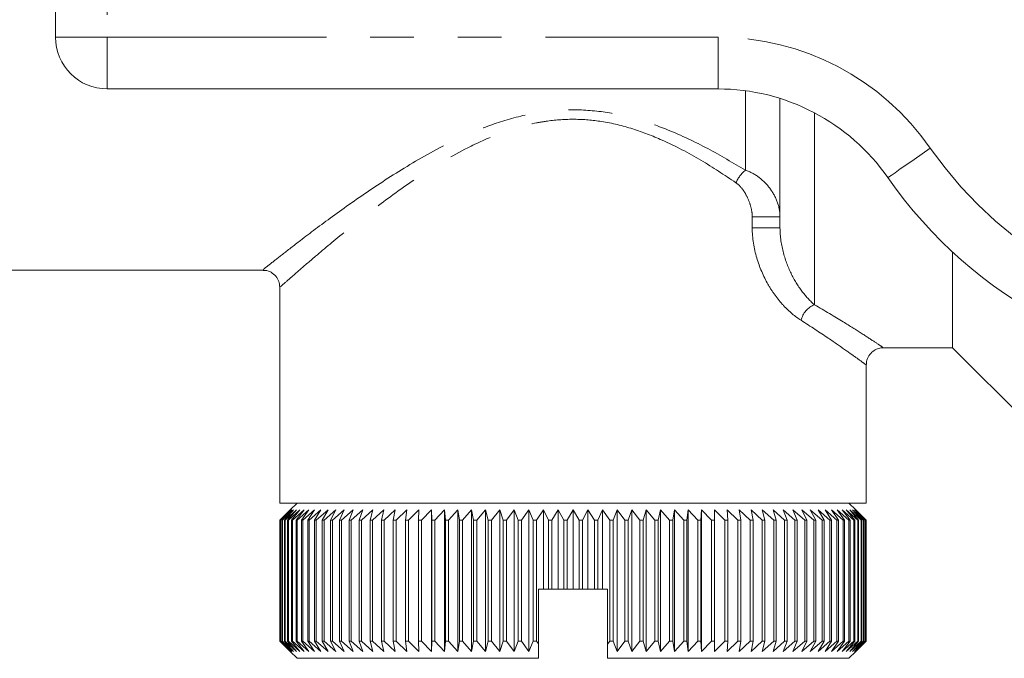
# Model space of a CAD drawing. Units: millimetres. Extents: x 143 to 264, y 74 to 256.
# Drawn here: x 175 to 204, y 104 to 123 of the extents above; entities that cross this region are included whole.
import ezdxf

# ---------------------------------------------------------------- set-up
doc = ezdxf.new("R2010")
doc.units = ezdxf.units.MM
doc.linetypes.add('PHANTOM', pattern=[12.7, 6.35, -1.27, 1.27, -1.27, 1.27, -1.27])

msp = doc.modelspace()

# ---------------------------------------------------------------- linework, layer by layer
at = {"color": 7, "linetype": 'Continuous', "lineweight": 15}
for p, q in [((176.059, 122.322), (176.059, 129.322)), ((195.262, 120.822), (177.559, 120.822)), ((197.059, 116.795), (197.059, 120.547)), ((202.059, 113.322), (202.059, 116.098)), ((174.045, 115.572), (182.083, 115.572)), ((182.559, 115.093), (182.559, 108.822)), ((200.038, 113.322), (202.059, 113.322)), ((202.059, 113.322), (204.559, 110.822)), ((199.559, 108.822), (199.559, 112.836)), ((182.559, 108.822), (199.559, 108.822)), ((183.059, 108.822), (182.859, 108.622)), ((199.259, 108.622), (199.059, 108.822)), ((182.561, 108.322), (182.859, 108.622)), ((182.859, 108.622), (182.561, 108.322)), ((182.871, 108.622), (182.564, 108.322)), ((182.582, 108.322), (182.871, 108.622)), ((182.904, 108.622), (182.59, 108.322)), ((182.626, 108.322), (182.904, 108.622)), ((182.96, 108.622), (182.639, 108.322)), ((182.693, 108.322), (182.96, 108.622)), ((183.039, 108.622), (182.712, 108.322)), ((182.784, 108.322), (183.039, 108.622)), ((183.139, 108.622), (182.807, 108.322)), ((182.896, 108.322), (183.139, 108.622)), ((183.261, 108.622), (182.925, 108.322)), ((183.032, 108.322), (183.261, 108.622)), ((183.404, 108.622), (183.065, 108.322)), ((183.189, 108.322), (183.404, 108.622)), ((183.568, 108.622), (183.227, 108.322)), ((183.368, 108.322), (183.568, 108.622)), ((183.753, 108.622), (183.411, 108.322)), ((183.568, 108.322), (183.753, 108.622)), ((183.958, 108.622), (183.616, 108.322)), ((183.788, 108.322), (183.958, 108.622)), ((184.182, 108.622), (183.841, 108.322)), ((184.028, 108.322), (184.182, 108.622)), ((184.425, 108.622), (184.085, 108.322)), ((184.288, 108.322), (184.425, 108.622)), ((184.687, 108.622), (184.349, 108.322)), ((184.566, 108.322), (184.687, 108.622)), ((184.966, 108.622), (184.632, 108.322)), ((184.862, 108.322), (184.966, 108.622)), ((185.261, 108.622), (184.931, 108.322)), ((185.175, 108.322), (185.261, 108.622)), ((185.572, 108.622), (185.248, 108.322)), ((185.504, 108.322), (185.572, 108.622)), ((185.899, 108.622), (185.581, 108.322)), ((185.849, 108.322), (185.899, 108.622)), ((186.24, 108.622), (185.928, 108.322)), ((186.207, 108.322), (186.24, 108.622)), ((186.593, 108.622), (186.29, 108.322)), ((186.579, 108.322), (186.593, 108.622)), ((186.959, 108.622), (186.665, 108.322)), ((186.963, 108.322), (186.959, 108.622)), ((186.959, 108.622), (186.959, 104.522)), ((187.337, 108.622), (187.052, 108.322)), ((187.359, 108.322), (187.337, 108.622)), ((187.337, 108.622), (187.337, 104.522)), ((187.724, 108.622), (187.449, 108.322)), ((187.764, 108.322), (187.724, 108.622)), ((187.724, 108.622), (187.724, 104.522)), ((188.121, 108.622), (187.857, 108.322)), ((188.179, 108.322), (188.121, 108.622)), ((188.121, 108.622), (188.121, 104.522)), ((188.525, 108.622), (188.274, 108.322)), ((188.601, 108.322), (188.525, 108.622)), ((188.525, 108.622), (188.525, 104.522)), ((188.937, 108.622), (188.698, 108.322)), ((189.03, 108.322), (188.937, 108.622)), ((188.937, 108.622), (188.937, 104.522)), ((189.354, 108.622), (189.128, 108.322)), ((189.465, 108.322), (189.354, 108.622)), ((189.354, 108.622), (189.354, 104.522)), ((189.777, 108.622), (189.564, 108.322)), ((189.904, 108.322), (189.777, 108.622)), ((189.777, 108.622), (189.777, 104.522)), ((190.202, 108.622), (190.004, 108.322)), ((190.347, 108.322), (190.202, 108.622)), ((190.202, 108.622), (190.202, 106.322)), ((190.63, 108.622), (190.447, 108.322)), ((190.791, 108.322), (190.63, 108.622)), ((190.63, 108.622), (190.63, 106.322)), ((191.059, 108.622), (190.892, 108.322)), ((191.236, 108.322), (191.059, 108.622)), ((191.059, 108.622), (191.059, 106.322)), ((191.489, 108.622), (191.337, 108.322)), ((191.681, 108.322), (191.489, 108.622)), ((191.489, 108.622), (191.489, 106.322)), ((191.916, 108.622), (191.781, 108.322)), ((192.123, 108.322), (191.916, 108.622)), ((191.916, 108.622), (191.916, 106.322)), ((192.342, 108.622), (192.223, 108.322)), ((192.563, 108.322), (192.342, 108.622)), ((192.342, 108.622), (192.342, 104.522)), ((192.764, 108.622), (192.662, 108.322)), ((192.999, 108.322), (192.764, 108.622)), ((192.764, 108.622), (192.764, 104.522)), ((193.182, 108.622), (193.097, 108.322)), ((193.429, 108.322), (193.182, 108.622)), ((193.182, 108.622), (193.182, 104.522)), ((193.593, 108.622), (193.526, 108.322)), ((193.853, 108.322), (193.593, 108.622)), ((193.593, 108.622), (193.593, 104.522)), ((193.998, 108.622), (193.948, 108.322)), ((194.27, 108.322), (193.998, 108.622)), ((193.998, 108.622), (193.998, 104.522)), ((194.395, 108.622), (194.363, 108.322)), ((194.677, 108.322), (194.395, 108.622)), ((194.395, 108.622), (194.395, 104.522)), ((194.782, 108.622), (194.768, 108.322)), ((195.075, 108.322), (194.782, 108.622)), ((194.782, 108.622), (194.782, 104.522)), ((195.461, 108.322), (195.159, 108.622)), ((195.159, 108.622), (195.163, 108.322)), ((195.836, 108.322), (195.525, 108.622)), ((195.525, 108.622), (195.547, 108.322)), ((196.197, 108.322), (195.879, 108.622)), ((195.879, 108.622), (195.919, 108.322)), ((196.545, 108.322), (196.22, 108.622)), ((196.22, 108.622), (196.277, 108.322)), ((196.877, 108.322), (196.546, 108.622)), ((196.546, 108.622), (196.621, 108.322)), ((197.193, 108.322), (196.858, 108.622)), ((196.858, 108.622), (196.95, 108.322)), ((197.493, 108.322), (197.153, 108.622)), ((197.153, 108.622), (197.263, 108.322)), ((197.775, 108.322), (197.432, 108.622)), ((197.432, 108.622), (197.558, 108.322)), ((198.038, 108.322), (197.693, 108.622)), ((197.693, 108.622), (197.836, 108.322)), ((198.283, 108.322), (197.936, 108.622)), ((197.936, 108.622), (198.095, 108.322)), ((198.507, 108.322), (198.161, 108.622)), ((198.161, 108.622), (198.335, 108.322)), ((198.711, 108.322), (198.366, 108.622)), ((198.366, 108.622), (198.555, 108.322)), ((198.895, 108.322), (198.55, 108.622)), ((198.55, 108.622), (198.755, 108.322)), ((199.056, 108.322), (198.715, 108.622)), ((198.715, 108.622), (198.933, 108.322)), ((199.196, 108.322), (198.858, 108.622)), ((198.858, 108.622), (199.09, 108.322)), ((199.314, 108.322), (198.98, 108.622)), ((198.98, 108.622), (199.225, 108.322)), ((199.409, 108.322), (199.08, 108.622)), ((199.08, 108.622), (199.337, 108.322)), ((199.481, 108.322), (199.158, 108.622)), ((199.158, 108.622), (199.427, 108.322)), ((199.529, 108.322), (199.214, 108.622)), ((199.214, 108.622), (199.494, 108.322)), ((199.555, 108.322), (199.248, 108.622)), ((199.248, 108.622), (199.537, 108.322)), ((199.259, 108.622), (199.558, 108.322)), ((182.564, 108.322), (182.561, 108.322)), ((182.561, 104.822), (182.561, 108.322)), ((182.561, 108.322), (182.561, 104.822)), ((182.564, 108.322), (182.564, 104.822)), ((182.59, 108.322), (182.582, 108.322)), ((182.582, 104.822), (182.582, 108.322)), ((182.59, 108.322), (182.59, 104.822)), ((182.639, 108.322), (182.626, 108.322)), ((182.626, 104.822), (182.626, 108.322)), ((182.639, 108.322), (182.639, 104.822)), ((182.712, 108.322), (182.693, 108.322)), ((182.693, 104.822), (182.693, 108.322)), ((182.712, 108.322), (182.712, 104.822)), ((182.807, 108.322), (182.784, 108.322)), ((182.784, 104.822), (182.784, 108.322)), ((182.807, 108.322), (182.807, 104.822)), ((182.925, 108.322), (182.896, 108.322)), ((182.896, 104.822), (182.896, 108.322)), ((182.925, 108.322), (182.925, 104.822)), ((183.065, 108.322), (183.032, 108.322)), ((183.032, 104.822), (183.032, 108.322)), ((183.065, 108.322), (183.065, 104.822)), ((183.227, 108.322), (183.189, 108.322)), ((183.189, 104.822), (183.189, 108.322)), ((183.227, 108.322), (183.227, 104.822)), ((183.411, 108.322), (183.368, 108.322)), ((183.368, 104.822), (183.368, 108.322)), ((183.411, 108.322), (183.411, 104.822)), ((183.616, 108.322), (183.568, 108.322)), ((183.568, 104.822), (183.568, 108.322)), ((183.616, 108.322), (183.616, 104.822)), ((183.841, 108.322), (183.788, 108.322)), ((183.788, 104.822), (183.788, 108.322)), ((183.841, 108.322), (183.841, 104.822)), ((184.085, 108.322), (184.028, 108.322)), ((184.028, 104.822), (184.028, 108.322)), ((184.085, 108.322), (184.085, 104.822)), ((184.349, 108.322), (184.288, 108.322)), ((184.288, 104.822), (184.288, 108.322)), ((184.349, 108.322), (184.349, 104.822)), ((184.632, 108.322), (184.566, 108.322)), ((184.566, 104.822), (184.566, 108.322)), ((184.632, 108.322), (184.632, 104.822)), ((184.931, 108.322), (184.862, 108.322)), ((184.862, 104.822), (184.862, 108.322)), ((184.931, 108.322), (184.931, 104.822)), ((185.248, 108.322), (185.175, 108.322)), ((185.175, 104.822), (185.175, 108.322)), ((185.248, 108.322), (185.248, 104.822)), ((185.581, 108.322), (185.504, 108.322)), ((185.504, 104.822), (185.504, 108.322)), ((185.581, 108.322), (185.581, 104.822)), ((185.928, 108.322), (185.849, 108.322)), ((185.849, 104.822), (185.849, 108.322)), ((185.928, 108.322), (185.928, 104.822)), ((186.29, 108.322), (186.207, 108.322)), ((186.207, 104.822), (186.207, 108.322)), ((186.29, 108.322), (186.29, 104.822)), ((186.665, 108.322), (186.579, 108.322)), ((186.579, 104.822), (186.579, 108.322)), ((186.665, 108.322), (186.665, 104.822)), ((187.052, 108.322), (186.963, 108.322)), ((186.963, 104.822), (186.963, 108.322)), ((187.052, 108.322), (187.052, 104.822)), ((187.449, 108.322), (187.359, 108.322)), ((187.359, 104.822), (187.359, 108.322)), ((187.449, 108.322), (187.449, 104.822)), ((187.857, 108.322), (187.764, 108.322)), ((187.764, 104.822), (187.764, 108.322)), ((187.857, 108.322), (187.857, 104.822)), ((188.274, 108.322), (188.179, 108.322)), ((188.179, 104.822), (188.179, 108.322)), ((188.274, 108.322), (188.274, 104.822)), ((188.698, 108.322), (188.601, 108.322)), ((188.601, 104.822), (188.601, 108.322)), ((188.698, 108.322), (188.698, 104.822)), ((189.128, 108.322), (189.03, 108.322)), ((189.03, 104.822), (189.03, 108.322)), ((189.128, 108.322), (189.128, 104.822)), ((189.564, 108.322), (189.465, 108.322)), ((189.465, 104.822), (189.465, 108.322)), ((189.564, 108.322), (189.564, 104.822)), ((190.004, 108.322), (189.904, 108.322)), ((189.904, 104.822), (189.904, 108.322)), ((190.004, 108.322), (190.004, 104.822)), ((190.447, 108.322), (190.347, 108.322)), ((190.347, 106.322), (190.347, 108.322)), ((190.447, 108.322), (190.447, 106.322)), ((190.892, 108.322), (190.791, 108.322)), ((190.791, 106.322), (190.791, 108.322)), ((190.892, 108.322), (190.892, 106.322)), ((191.337, 108.322), (191.236, 108.322)), ((191.236, 106.322), (191.236, 108.322)), ((191.337, 108.322), (191.337, 106.322)), ((191.781, 108.322), (191.681, 108.322)), ((191.681, 106.322), (191.681, 108.322)), ((191.781, 108.322), (191.781, 106.322)), ((192.223, 108.322), (192.123, 108.322)), ((192.123, 104.822), (192.123, 108.322)), ((192.223, 108.322), (192.223, 104.822)), ((192.662, 108.322), (192.563, 108.322)), ((192.563, 104.822), (192.563, 108.322)), ((192.662, 108.322), (192.662, 104.822)), ((193.097, 108.322), (192.999, 108.322)), ((192.999, 104.822), (192.999, 108.322)), ((193.097, 108.322), (193.097, 104.822)), ((193.526, 108.322), (193.429, 108.322)), ((193.429, 104.822), (193.429, 108.322)), ((193.526, 108.322), (193.526, 104.822)), ((193.948, 108.322), (193.853, 108.322)), ((193.853, 104.822), (193.853, 108.322)), ((193.948, 108.322), (193.948, 104.822)), ((194.363, 108.322), (194.27, 108.322)), ((194.27, 104.822), (194.27, 108.322)), ((194.363, 108.322), (194.363, 104.822)), ((194.768, 108.322), (194.677, 108.322)), ((194.677, 104.822), (194.677, 108.322)), ((194.768, 108.322), (194.768, 104.822)), ((195.163, 108.322), (195.075, 108.322)), ((195.075, 104.822), (195.075, 108.322)), ((195.163, 108.322), (195.163, 104.822)), ((195.547, 108.322), (195.461, 108.322)), ((195.461, 104.822), (195.461, 108.322)), ((195.547, 108.322), (195.547, 104.822)), ((195.919, 108.322), (195.836, 108.322)), ((195.836, 104.822), (195.836, 108.322)), ((195.919, 108.322), (195.919, 104.822)), ((196.277, 108.322), (196.197, 108.322)), ((196.197, 104.822), (196.197, 108.322)), ((196.277, 108.322), (196.277, 104.822)), ((196.621, 108.322), (196.545, 108.322)), ((196.545, 104.822), (196.545, 108.322)), ((196.621, 108.322), (196.621, 104.822)), ((196.95, 108.322), (196.877, 108.322)), ((196.877, 104.822), (196.877, 108.322)), ((196.95, 108.322), (196.95, 104.822)), ((197.263, 108.322), (197.193, 108.322)), ((197.193, 104.822), (197.193, 108.322)), ((197.263, 108.322), (197.263, 104.822)), ((197.558, 108.322), (197.493, 108.322)), ((197.493, 104.822), (197.493, 108.322)), ((197.558, 108.322), (197.558, 104.822)), ((197.836, 108.322), (197.775, 108.322)), ((197.775, 104.822), (197.775, 108.322)), ((197.836, 108.322), (197.836, 104.822)), ((198.095, 108.322), (198.038, 108.322)), ((198.038, 104.822), (198.038, 108.322)), ((198.095, 108.322), (198.095, 104.822)), ((198.335, 108.322), (198.283, 108.322)), ((198.283, 104.822), (198.283, 108.322)), ((198.335, 108.322), (198.335, 104.822)), ((198.555, 108.322), (198.507, 108.322)), ((198.507, 104.822), (198.507, 108.322)), ((198.555, 108.322), (198.555, 104.822)), ((198.755, 108.322), (198.711, 108.322)), ((198.711, 104.822), (198.711, 108.322)), ((198.755, 108.322), (198.755, 104.822)), ((198.933, 108.322), (198.895, 108.322)), ((198.895, 104.822), (198.895, 108.322)), ((198.933, 108.322), (198.933, 104.822)), ((199.09, 108.322), (199.056, 108.322)), ((199.056, 104.822), (199.056, 108.322)), ((199.09, 108.322), (199.09, 104.822)), ((199.225, 108.322), (199.196, 108.322)), ((199.196, 104.822), (199.196, 108.322)), ((199.225, 108.322), (199.225, 104.822)), ((199.337, 108.322), (199.314, 108.322)), ((199.314, 104.822), (199.314, 108.322)), ((199.337, 108.322), (199.337, 104.822)), ((199.427, 108.322), (199.409, 108.322)), ((199.409, 104.822), (199.409, 108.322)), ((199.427, 108.322), (199.427, 104.822)), ((199.494, 108.322), (199.481, 108.322)), ((199.481, 104.822), (199.481, 108.322)), ((199.494, 108.322), (199.494, 104.822)), ((199.537, 108.322), (199.529, 108.322)), ((199.529, 104.822), (199.529, 108.322)), ((199.537, 108.322), (199.537, 104.822)), ((199.558, 108.322), (199.555, 108.322)), ((199.555, 104.822), (199.555, 108.322)), ((199.558, 108.322), (199.558, 104.822)), ((190.059, 104.738), (190.059, 106.322)), ((190.202, 106.322), (190.059, 106.322)), ((190.347, 106.322), (190.202, 106.322)), ((190.447, 106.322), (190.347, 106.322)), ((190.63, 106.322), (190.447, 106.322)), ((190.791, 106.322), (190.63, 106.322)), ((190.892, 106.322), (190.791, 106.322)), ((191.059, 106.322), (190.892, 106.322)), ((191.236, 106.322), (191.059, 106.322)), ((191.337, 106.322), (191.236, 106.322)), ((191.489, 106.322), (191.337, 106.322)), ((191.681, 106.322), (191.489, 106.322)), ((191.781, 106.322), (191.681, 106.322)), ((191.916, 106.322), (191.781, 106.322)), ((192.059, 106.322), (191.916, 106.322)), ((192.059, 104.729), (192.059, 106.322)), ((182.561, 104.822), (182.859, 104.522)), ((182.859, 104.522), (182.561, 104.822)), ((182.561, 104.822), (182.564, 104.822)), ((182.564, 104.822), (182.871, 104.522)), ((182.871, 104.522), (182.582, 104.822)), ((182.582, 104.822), (182.59, 104.822)), ((182.59, 104.822), (182.904, 104.522)), ((182.904, 104.522), (182.626, 104.822)), ((182.626, 104.822), (182.639, 104.822)), ((182.639, 104.822), (182.96, 104.522)), ((182.96, 104.522), (182.693, 104.822)), ((182.693, 104.822), (182.712, 104.822)), ((182.712, 104.822), (183.039, 104.522)), ((183.039, 104.522), (182.784, 104.822)), ((182.784, 104.822), (182.807, 104.822)), ((182.807, 104.822), (183.139, 104.522)), ((183.139, 104.522), (182.896, 104.822)), ((182.896, 104.822), (182.925, 104.822)), ((182.925, 104.822), (183.261, 104.522)), ((183.261, 104.522), (183.032, 104.822)), ((183.032, 104.822), (183.065, 104.822)), ((183.065, 104.822), (183.404, 104.522)), ((183.404, 104.522), (183.189, 104.822)), ((183.189, 104.822), (183.227, 104.822)), ((183.227, 104.822), (183.568, 104.522)), ((183.568, 104.522), (183.368, 104.822)), ((183.368, 104.822), (183.411, 104.822)), ((183.411, 104.822), (183.753, 104.522)), ((183.753, 104.522), (183.568, 104.822)), ((183.568, 104.822), (183.616, 104.822)), ((183.616, 104.822), (183.958, 104.522)), ((183.958, 104.522), (183.788, 104.822)), ((183.788, 104.822), (183.841, 104.822)), ((183.841, 104.822), (184.182, 104.522)), ((184.182, 104.522), (184.028, 104.822)), ((184.028, 104.822), (184.085, 104.822)), ((184.085, 104.822), (184.425, 104.522)), ((184.425, 104.522), (184.288, 104.822)), ((184.288, 104.822), (184.349, 104.822)), ((184.349, 104.822), (184.687, 104.522)), ((184.687, 104.522), (184.566, 104.822)), ((184.566, 104.822), (184.632, 104.822)), ((184.632, 104.822), (184.966, 104.522)), ((184.966, 104.522), (184.862, 104.822)), ((184.862, 104.822), (184.931, 104.822)), ((184.931, 104.822), (185.261, 104.522)), ((185.261, 104.522), (185.175, 104.822)), ((185.175, 104.822), (185.248, 104.822)), ((185.248, 104.822), (185.572, 104.522)), ((185.572, 104.522), (185.504, 104.822)), ((185.504, 104.822), (185.581, 104.822)), ((185.581, 104.822), (185.899, 104.522)), ((185.899, 104.522), (185.849, 104.822)), ((185.849, 104.822), (185.928, 104.822)), ((185.928, 104.822), (186.24, 104.522)), ((186.24, 104.522), (186.207, 104.822)), ((186.207, 104.822), (186.29, 104.822)), ((186.29, 104.822), (186.593, 104.522)), ((186.593, 104.522), (186.579, 104.822)), ((186.579, 104.822), (186.665, 104.822)), ((186.665, 104.822), (186.959, 104.522)), ((186.959, 104.522), (186.963, 104.822)), ((186.963, 104.822), (187.052, 104.822)), ((187.052, 104.822), (187.337, 104.522)), ((187.337, 104.522), (187.359, 104.822)), ((187.359, 104.822), (187.449, 104.822)), ((187.449, 104.822), (187.724, 104.522)), ((187.724, 104.522), (187.764, 104.822)), ((187.764, 104.822), (187.857, 104.822)), ((187.857, 104.822), (188.121, 104.522)), ((188.121, 104.522), (188.179, 104.822)), ((188.179, 104.822), (188.274, 104.822)), ((188.274, 104.822), (188.525, 104.522)), ((188.525, 104.522), (188.601, 104.822)), ((188.601, 104.822), (188.698, 104.822)), ((188.698, 104.822), (188.937, 104.522)), ((188.937, 104.522), (189.03, 104.822)), ((189.03, 104.822), (189.128, 104.822)), ((189.128, 104.822), (189.354, 104.522)), ((189.354, 104.522), (189.465, 104.822)), ((189.465, 104.822), (189.564, 104.822)), ((189.564, 104.822), (189.777, 104.522)), ((189.777, 104.522), (189.904, 104.822)), ((189.904, 104.822), (190.004, 104.822)), ((190.004, 104.822), (190.059, 104.738)), ((192.059, 104.729), (192.123, 104.822)), ((192.123, 104.822), (192.223, 104.822)), ((192.223, 104.822), (192.342, 104.522)), ((192.342, 104.522), (192.563, 104.822)), ((192.563, 104.822), (192.662, 104.822)), ((192.662, 104.822), (192.764, 104.522)), ((192.764, 104.522), (192.999, 104.822)), ((192.999, 104.822), (193.097, 104.822)), ((193.097, 104.822), (193.182, 104.522)), ((193.182, 104.522), (193.429, 104.822)), ((193.429, 104.822), (193.526, 104.822)), ((193.526, 104.822), (193.593, 104.522)), ((193.593, 104.522), (193.853, 104.822)), ((193.853, 104.822), (193.948, 104.822)), ((193.948, 104.822), (193.998, 104.522)), ((193.998, 104.522), (194.27, 104.822)), ((194.27, 104.822), (194.363, 104.822)), ((194.363, 104.822), (194.395, 104.522)), ((194.395, 104.522), (194.677, 104.822)), ((194.677, 104.822), (194.768, 104.822)), ((194.768, 104.822), (194.782, 104.522)), ((194.782, 104.522), (195.075, 104.822)), ((195.075, 104.822), (195.163, 104.822)), ((195.163, 104.822), (195.159, 104.522)), ((195.159, 104.522), (195.461, 104.822)), ((195.461, 104.822), (195.547, 104.822)), ((195.547, 104.822), (195.525, 104.522)), ((195.525, 104.522), (195.836, 104.822)), ((195.836, 104.822), (195.919, 104.822)), ((195.919, 104.822), (195.879, 104.522)), ((195.879, 104.522), (196.197, 104.822)), ((196.197, 104.822), (196.277, 104.822)), ((196.277, 104.822), (196.22, 104.522)), ((196.22, 104.522), (196.545, 104.822)), ((196.545, 104.822), (196.621, 104.822)), ((196.621, 104.822), (196.546, 104.522)), ((196.546, 104.522), (196.877, 104.822)), ((196.95, 104.822), (196.858, 104.522)), ((196.858, 104.522), (197.193, 104.822)), ((196.877, 104.822), (196.95, 104.822)), ((197.263, 104.822), (197.153, 104.522)), ((197.153, 104.522), (197.493, 104.822)), ((197.193, 104.822), (197.263, 104.822)), ((197.558, 104.822), (197.432, 104.522)), ((197.432, 104.522), (197.775, 104.822)), ((197.493, 104.822), (197.558, 104.822)), ((197.836, 104.822), (197.693, 104.522)), ((197.693, 104.522), (198.038, 104.822)), ((197.775, 104.822), (197.836, 104.822)), ((198.095, 104.822), (197.936, 104.522)), ((197.936, 104.522), (198.283, 104.822)), ((198.038, 104.822), (198.095, 104.822)), ((198.335, 104.822), (198.161, 104.522)), ((198.161, 104.522), (198.507, 104.822)), ((198.283, 104.822), (198.335, 104.822)), ((198.555, 104.822), (198.366, 104.522)), ((198.366, 104.522), (198.711, 104.822)), ((198.507, 104.822), (198.555, 104.822)), ((198.755, 104.822), (198.55, 104.522)), ((198.55, 104.522), (198.895, 104.822)), ((198.711, 104.822), (198.755, 104.822)), ((198.933, 104.822), (198.715, 104.522)), ((198.715, 104.522), (199.056, 104.822)), ((199.09, 104.822), (198.858, 104.522)), ((198.858, 104.522), (199.196, 104.822)), ((198.895, 104.822), (198.933, 104.822)), ((199.225, 104.822), (198.98, 104.522)), ((198.98, 104.522), (199.314, 104.822)), ((199.056, 104.822), (199.09, 104.822)), ((199.337, 104.822), (199.08, 104.522)), ((199.08, 104.522), (199.409, 104.822)), ((199.427, 104.822), (199.158, 104.522)), ((199.158, 104.522), (199.481, 104.822)), ((199.196, 104.822), (199.225, 104.822)), ((199.494, 104.822), (199.214, 104.522)), ((199.214, 104.522), (199.529, 104.822)), ((199.537, 104.822), (199.248, 104.522)), ((199.248, 104.522), (199.555, 104.822)), ((199.558, 104.822), (199.259, 104.522)), ((199.314, 104.822), (199.337, 104.822)), ((199.409, 104.822), (199.427, 104.822)), ((199.481, 104.822), (199.494, 104.822)), ((199.529, 104.822), (199.537, 104.822)), ((199.555, 104.822), (199.558, 104.822)), ((182.859, 104.522), (183.059, 104.322)), ((190.059, 104.322), (190.059, 104.738)), ((192.059, 104.322), (192.059, 104.729)), ((199.059, 104.322), (199.259, 104.522)), ((190.059, 104.322), (183.059, 104.322)), ((199.059, 104.322), (192.059, 104.322))]:
    msp.add_line(p, q, dxfattribs=at)
at = {"color": 8, "linetype": 'PHANTOM', "lineweight": 0}
for p, q in [((177.559, 129.322), (177.559, 122.322)), ((176.059, 122.322), (177.559, 122.322)), ((177.559, 122.322), (195.262, 122.322)), ((177.559, 120.822), (177.559, 122.322)), ((195.262, 120.822), (195.262, 122.322)), ((196.059, 118.464), (196.059, 120.769)), ((198.059, 114.568), (198.059, 120.13)), ((196.254, 116.795), (196.254, 117.115)), ((196.254, 117.115), (197.059, 117.115)), ((196.254, 116.795), (197.059, 116.795))]:
    msp.add_line(p, q, dxfattribs=at)
at = {"color": 8, "linetype": 'PHANTOM', "lineweight": 0, "flags": 128}
msp.add_lwpolyline([(200.186, 118.251), (200.209, 118.267), (200.279, 118.316), (200.393, 118.395), (200.546, 118.502), (200.733, 118.632), (200.946, 118.78), (201.177, 118.941), (201.417, 119.108)], dxfattribs=at)
at = {"color": 7, "linetype": 'Continuous', "lineweight": 15}
for centre, radius, start, end in [((177.559, 122.322), 1.5, 180, 270), ((195.262, 114.822), 6, 34.8499, 90), ((211.059, 125.822), 13.25, 214.8499, 325.1501)]:
    msp.add_arc(centre, radius, start, end, dxfattribs=at)
at = {"color": 8, "linetype": 'PHANTOM', "lineweight": 0}
for centre, radius, start, end in [((195.262, 114.822), 7.5, 34.8499, 90), ((211.059, 125.822), 11.75, 214.8499, 325.1501), ((196.642, 117.726), 0.94, 128.2979, 156.2339), ((198.282, 113.983), 0.626, 110.8057, 167.5502)]:
    msp.add_arc(centre, radius, start, end, dxfattribs=at)
for points, knots in [([(182.083, 115.591), (182.078, 115.587), (182.065, 115.577), (182.25, 115.725), (182.614, 116.012), (183.205, 116.47), (184.064, 117.117), (185.193, 117.917), (186.479, 118.739), (187.718, 119.403), (188.891, 119.87), (189.898, 120.135), (190.929, 120.243), (191.924, 120.182), (192.892, 119.971), (193.916, 119.612), (194.994, 119.1), (195.702, 118.677), (196.059, 118.464)], [0, 0, 0, 0, 0.030466, 0.093473, 0.154356, 0.217033, 0.303034, 0.391987, 0.475818, 0.561684, 0.614533, 0.668555, 0.716928, 0.767081, 0.814958, 0.864012, 0.931343, 1, 1, 1, 1]), ([(195.782, 118.105), (195.449, 118.326), (194.786, 118.767), (193.771, 119.303), (192.799, 119.682), (191.94, 119.893), (191.102, 119.961), (190.469, 119.92), (189.768, 119.801), (189.009, 119.579), (187.904, 119.09), (186.73, 118.396), (185.525, 117.535), (184.456, 116.697), (183.646, 116.018), (183.086, 115.536), (182.742, 115.234), (182.567, 115.08), (182.579, 115.09), (182.583, 115.093)], [0, 0, 0, 0, 0.067928, 0.135768, 0.183353, 0.230845, 0.270695, 0.310543, 0.326673, 0.379176, 0.431802, 0.516809, 0.60192, 0.690647, 0.779238, 0.842119, 0.904937, 0.967905, 1, 1, 1, 1]), ([(196.059, 118.464), (196.198, 118.421), (196.329, 118.35), (196.566, 118.172), (196.675, 118.062), (196.854, 117.821), (196.927, 117.687), (197.031, 117.405), (197.059, 117.261), (197.059, 117.115)], [0, 0, 0, 0, 0.25, 0.25, 0.5, 0.5, 0.75, 0.75, 1, 1, 1, 1]), ([(196.254, 117.115), (196.254, 117.216), (196.238, 117.314), (196.188, 117.503), (196.155, 117.592), (196.073, 117.763), (196.025, 117.844), (195.916, 117.989), (195.854, 118.055), (195.782, 118.105)], [0, 0, 0, 0, 0.25, 0.25, 0.5, 0.5, 0.75, 0.75, 1, 1, 1, 1]), ([(197.67, 114.118), (197.497, 114.227), (197.327, 114.369), (197.081, 114.632), (197, 114.729), (196.849, 114.936), (196.777, 115.045), (196.579, 115.392), (196.465, 115.654), (196.304, 116.203), (196.254, 116.497), (196.254, 116.795)], [0, 0, 0, 0, 0.25, 0.25, 0.375, 0.375, 0.5, 0.5, 0.75, 0.75, 1, 1, 1, 1]), ([(197.059, 116.795), (197.059, 116.54), (197.099, 116.296), (197.219, 115.844), (197.302, 115.632), (197.492, 115.253), (197.6, 115.083), (197.826, 114.791), (197.943, 114.668), (198.059, 114.568)], [0, 0, 0, 0, 0.25, 0.25, 0.5, 0.5, 0.75, 0.75, 1, 1, 1, 1]), ([(198.059, 114.568), (198.351, 114.396), (198.872, 114.089), (199.439, 113.728), (199.821, 113.481), (200.037, 113.337), (200.038, 113.337), (200.038, 113.337)], [0, 0, 0, 0, 0.2513483, 0.4499736, 0.6532073, 0.8575041, 1, 1, 1, 1]), ([(199.54, 112.836), (199.54, 112.836), (199.54, 112.836), (199.34, 112.983), (198.978, 113.242), (198.444, 113.615), (197.946, 113.939), (197.67, 114.118)], [0, 0, 0, 0, 0.1361074, 0.3474567, 0.5460125, 0.7493675, 1, 1, 1, 1])]:
    msp.add_open_spline(points, degree=3, knots=knots, dxfattribs=at)
at = {"color": 7, "linetype": 'Continuous', "lineweight": 15}
for points, knots in [([(182.08, 115.565), (182.116, 115.564), (182.209, 115.561), (182.351, 115.49), (182.477, 115.365), (182.547, 115.221), (182.553, 115.126), (182.556, 115.09)], [0, 0, 0, 0, 0.14229, 0.374681, 0.618125, 0.852707, 1, 1, 1, 1]), ([(199.565, 112.838), (199.563, 112.851), (199.557, 112.924), (199.607, 113.054), (199.71, 113.195), (199.845, 113.281), (199.958, 113.318), (200.02, 113.319), (200.039, 113.319)], [0, 0, 0, 0, 0.054091, 0.291245, 0.5332, 0.749547, 0.925861, 1, 1, 1, 1])]:
    msp.add_open_spline(points, degree=3, knots=knots, dxfattribs=at)

doc.saveas('drawing.dxf')
